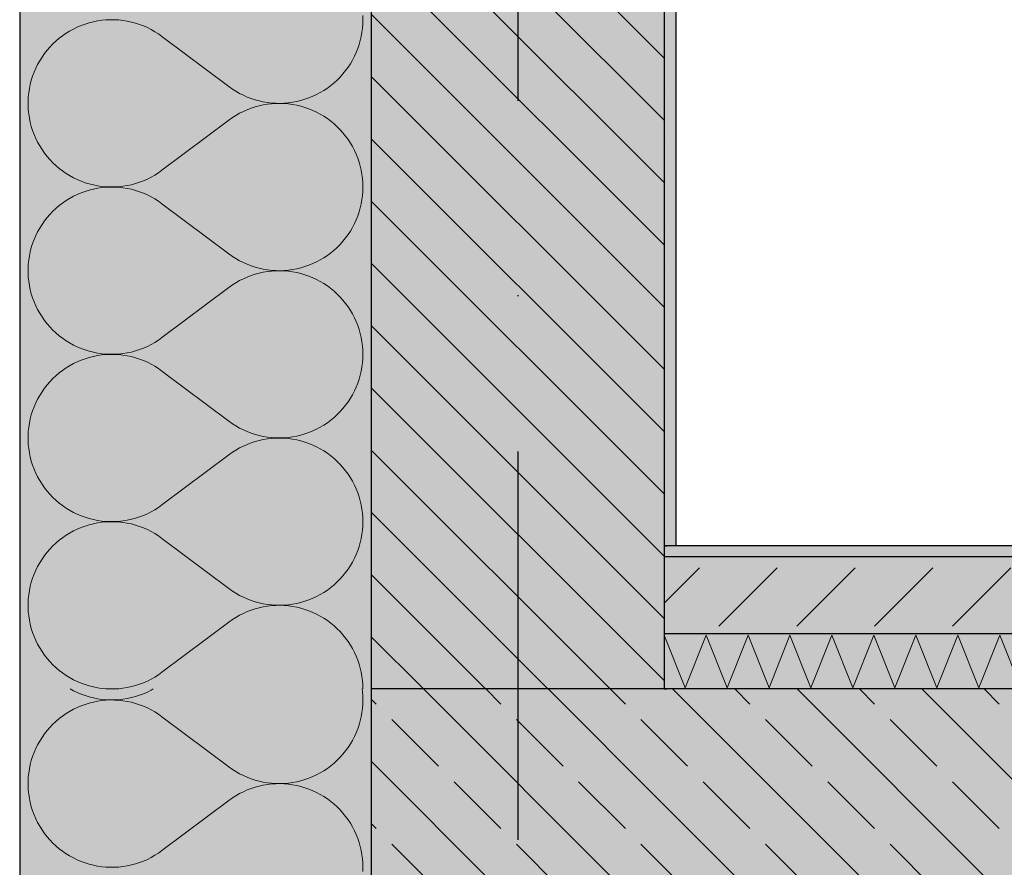
# Model space of a CAD drawing. Extents: x 150 to 8975, y 25 to 1460.
# Drawn here: x 726 to 815, y 785 to 862 of the extents above; entities that cross this region are included whole.
import ezdxf
from ezdxf.xclip import XClip

# ---------------------------------------------------------------- set-up
doc = ezdxf.new("R2010")
doc.units = 0
doc.header["$LTSCALE"] = 0.2
doc.header["$MEASUREMENT"] = 0
doc.header["$XCLIPFRAME"] = 0
doc.linetypes.add('KROPKI I KRESKI', pattern=[167.569441, 88.194442, -44.097221, 0, -35.277778])
for name, color, linetype in [('BELKI - WIEŃCE', 7, 'Continuous'), ('OSIE', 7, 'Continuous'), ('STROPY', 7, 'Continuous'), ('ŚCIANY DZIAŁOWE', 7, 'Continuous'), ('ŚCIANY KONSTRUKCYJNE.ZEWN.', 7, 'Continuous')]:
    doc.layers.add(name, color=color, linetype=linetype)
doc.linetypes.add('PAROIZOLACJA', pattern='A,0,[1,A.04 PRZEKRÓJ A-A1.Shx,S=0.396825,R=0,X=0,Y=0],-50,0', length=50)
pattern_1 = [(315, (2606.322, 439.5), (5.656854, 5.656854), []), (315, (2609.15, 442.3285), (5.656854, 5.656854), [6, -2])]

# ---------------------------------------------------------------- blocks, each defined once
blk = doc.blocks.new('*X8')
at = {"layer": 'ŚCIANY KONSTRUKCYJNE.ZEWN.', "linetype": 'Continuous', "lineweight": 0, "ltscale": 0.2}
for p, q in [((732.258, 862.124), (731.883, 862.029)), ((732.637, 862.199), (732.258, 862.124)), ((733.02, 862.255), (732.637, 862.199)), ((733.405, 862.292), (733.02, 862.255)), ((733.792, 862.309), (733.405, 862.292)), ((734.178, 862.306), (733.792, 862.309)), ((734.565, 862.284), (734.178, 862.306)), ((734.949, 862.242), (734.565, 862.284)), ((735.331, 862.18), (734.949, 862.242)), ((735.71, 862.099), (735.331, 862.18)), ((736.083, 861.999), (735.71, 862.099)), ((756.734, 862.31), (756.724, 862.693)), ((756.724, 861.928), (756.734, 862.31)), ((730.105, 861.278), (729.776, 861.075)), ((730.445, 861.464), (730.105, 861.278)), ((730.793, 861.632), (730.445, 861.464)), ((731.149, 861.783), (730.793, 861.632)), ((731.513, 861.916), (731.149, 861.783)), ((731.883, 862.029), (731.513, 861.916)), ((736.451, 861.88), (736.083, 861.999)), ((736.813, 861.742), (736.451, 861.88)), ((737.167, 861.587), (736.813, 861.742)), ((737.513, 861.413), (737.167, 861.587)), ((737.849, 861.222), (737.513, 861.413)), ((738.176, 861.014), (737.849, 861.222)), ((756.581, 860.79), (756.648, 861.167)), ((756.648, 861.167), (756.696, 861.546)), ((756.696, 861.546), (756.724, 861.928)), ((728.856, 860.369), (728.575, 860.103)), ((729.151, 860.62), (728.856, 860.369)), ((729.458, 860.855), (729.151, 860.62)), ((729.776, 861.075), (729.458, 860.855)), ((738.491, 860.79), (738.176, 861.014)), ((738.491, 860.79), (744.572, 856.229)), ((756.39, 860.05), (756.495, 860.418)), ((756.495, 860.418), (756.581, 860.79)), ((728.054, 859.531), (727.817, 859.226)), ((728.307, 859.824), (728.054, 859.531)), ((728.575, 860.103), (728.307, 859.824)), ((756.126, 859.332), (756.267, 859.688)), ((756.267, 859.688), (756.39, 860.05)), ((727.389, 858.581), (727.201, 858.243)), ((727.595, 858.909), (727.389, 858.581)), ((727.817, 859.226), (727.595, 858.909)), ((755.599, 858.314), (755.792, 858.644)), ((755.792, 858.644), (755.968, 858.984)), ((755.968, 858.984), (756.126, 859.332)), ((727.029, 857.896), (726.876, 857.541)), ((727.201, 858.243), (727.029, 857.896)), ((754.924, 857.387), (755.164, 857.685)), ((755.164, 857.685), (755.39, 857.994)), ((755.39, 857.994), (755.599, 858.314)), ((726.625, 856.809), (726.527, 856.435)), ((726.741, 857.178), (726.625, 856.809)), ((726.876, 857.541), (726.741, 857.178)), ((754.118, 856.572), (754.4, 856.83)), ((754.4, 856.83), (754.669, 857.102)), ((754.669, 857.102), (754.924, 857.387)), ((726.449, 856.056), (726.39, 855.674)), ((726.527, 856.435), (726.449, 856.056)), ((744.572, 856.229), (744.884, 856.007)), ((744.884, 856.007), (745.206, 855.802)), ((745.206, 855.802), (745.538, 855.612)), ((752.87, 855.691), (753.198, 855.887)), ((753.198, 855.887), (753.516, 856.1)), ((753.516, 856.1), (753.823, 856.328)), ((753.823, 856.328), (754.118, 856.572)), ((726.351, 855.289), (726.331, 854.902)), ((726.331, 854.902), (726.331, 854.516)), ((726.39, 855.674), (726.351, 855.289)), ((745.538, 855.612), (745.88, 855.44)), ((745.88, 855.44), (746.23, 855.285)), ((746.23, 855.285), (746.587, 855.148)), ((746.587, 855.148), (746.95, 855.029)), ((746.95, 855.029), (747.319, 854.928)), ((747.319, 854.928), (747.693, 854.847)), ((750.732, 854.879), (751.104, 854.969)), ((751.104, 854.969), (751.471, 855.078)), ((751.471, 855.078), (751.832, 855.204)), ((751.832, 855.204), (752.186, 855.349)), ((752.186, 855.349), (752.532, 855.511)), ((752.532, 855.511), (752.87, 855.691)), ((726.331, 854.516), (726.351, 854.129)), ((726.351, 854.129), (726.39, 853.744)), ((746.23, 854.133), (745.88, 853.978)), ((746.587, 854.27), (746.23, 854.133)), ((746.95, 854.389), (746.587, 854.27)), ((747.319, 854.489), (746.95, 854.389)), ((747.693, 854.571), (747.319, 854.489)), ((747.693, 854.847), (748.07, 854.784)), ((748.07, 854.634), (747.693, 854.571)), ((748.07, 854.784), (748.45, 854.74)), ((748.45, 854.678), (748.07, 854.634)), ((748.45, 854.74), (748.832, 854.715)), ((748.832, 854.703), (748.45, 854.678)), ((748.832, 854.715), (749.214, 854.709)), ((749.214, 854.708), (748.832, 854.703)), ((749.214, 854.709), (749.597, 854.723)), ((749.597, 854.695), (749.214, 854.708)), ((749.597, 854.723), (749.978, 854.756)), ((749.978, 854.662), (749.597, 854.695)), ((749.978, 854.756), (750.357, 854.808)), ((750.357, 854.61), (749.978, 854.662)), ((750.357, 854.808), (750.732, 854.879)), ((750.732, 854.539), (750.357, 854.61)), ((751.104, 854.449), (750.732, 854.539)), ((751.471, 854.34), (751.104, 854.449)), ((751.832, 854.214), (751.471, 854.34)), ((752.186, 854.069), (751.832, 854.214)), ((752.532, 853.906), (752.186, 854.069)), ((726.39, 853.744), (726.449, 853.362)), ((726.449, 853.362), (726.527, 852.983)), ((738.491, 848.628), (744.572, 853.189)), ((744.884, 853.41), (744.572, 853.189)), ((745.206, 853.616), (744.884, 853.41)), ((745.538, 853.805), (745.206, 853.616)), ((745.88, 853.978), (745.538, 853.805)), ((752.87, 853.727), (752.532, 853.906)), ((753.198, 853.531), (752.87, 853.727)), ((753.516, 853.318), (753.198, 853.531)), ((753.823, 853.089), (753.516, 853.318)), ((726.527, 852.983), (726.625, 852.609)), ((726.625, 852.609), (726.741, 852.239)), ((726.741, 852.239), (726.876, 851.877)), ((754.118, 852.846), (753.823, 853.089)), ((754.4, 852.588), (754.118, 852.846)), ((754.669, 852.316), (754.4, 852.588)), ((754.924, 852.031), (754.669, 852.316)), ((726.876, 851.877), (727.029, 851.522)), ((727.029, 851.522), (727.201, 851.175)), ((755.164, 851.733), (754.924, 852.031)), ((755.39, 851.424), (755.164, 851.733)), ((755.599, 851.104), (755.39, 851.424)), ((727.201, 851.175), (727.389, 850.837)), ((727.389, 850.837), (727.595, 850.509)), ((727.595, 850.509), (727.817, 850.192)), ((755.792, 850.774), (755.599, 851.104)), ((755.968, 850.434), (755.792, 850.774)), ((756.126, 850.086), (755.968, 850.434)), ((727.817, 850.192), (728.054, 849.887)), ((728.054, 849.887), (728.307, 849.594)), ((728.307, 849.594), (728.575, 849.315)), ((756.267, 849.73), (756.126, 850.086)), ((756.39, 849.368), (756.267, 849.73)), ((728.575, 849.315), (728.856, 849.049)), ((728.856, 849.049), (729.151, 848.798)), ((729.151, 848.798), (729.458, 848.563)), ((738.176, 848.404), (738.491, 848.628)), ((756.495, 849), (756.39, 849.368)), ((756.581, 848.627), (756.495, 849)), ((729.458, 848.563), (729.776, 848.343)), ((729.776, 848.343), (730.105, 848.14)), ((730.105, 848.14), (730.445, 847.954)), ((730.445, 847.954), (730.793, 847.785)), ((730.793, 847.785), (731.149, 847.635)), ((736.813, 847.676), (737.167, 847.831)), ((737.167, 847.831), (737.513, 848.005)), ((737.513, 848.005), (737.849, 848.196)), ((737.849, 848.196), (738.176, 848.404)), ((756.648, 848.251), (756.581, 848.627)), ((756.696, 847.871), (756.648, 848.251)), ((756.724, 847.49), (756.696, 847.871)), ((731.149, 847.635), (731.513, 847.502)), ((731.513, 847.502), (731.883, 847.389)), ((731.883, 847.389), (732.258, 847.294)), ((732.258, 846.921), (731.883, 846.827)), ((732.258, 847.294), (732.637, 847.219)), ((732.637, 846.997), (732.258, 846.921)), ((732.637, 847.219), (733.02, 847.162)), ((733.02, 847.053), (732.637, 846.997)), ((733.02, 847.162), (733.405, 847.126)), ((733.405, 847.089), (733.02, 847.053)), ((733.405, 847.126), (733.792, 847.109)), ((733.792, 847.106), (733.405, 847.089)), ((733.792, 847.109), (734.178, 847.112)), ((734.178, 847.104), (733.792, 847.106)), ((734.178, 847.112), (734.565, 847.134)), ((734.565, 847.081), (734.178, 847.104)), ((734.565, 847.134), (734.949, 847.176)), ((734.949, 847.039), (734.565, 847.081)), ((734.949, 847.176), (735.331, 847.238)), ((735.331, 846.977), (734.949, 847.039)), ((735.331, 847.238), (735.71, 847.319)), ((735.71, 846.897), (735.331, 846.977)), ((735.71, 847.319), (736.083, 847.419)), ((736.083, 846.796), (735.71, 846.897)), ((736.083, 847.419), (736.451, 847.538)), ((736.451, 847.538), (736.813, 847.676)), ((756.734, 847.108), (756.724, 847.49)), ((756.724, 846.725), (756.734, 847.108)), ((730.105, 846.075), (729.776, 845.872)), ((730.445, 846.261), (730.105, 846.075)), ((730.793, 846.43), (730.445, 846.261)), ((731.149, 846.581), (730.793, 846.43)), ((731.513, 846.713), (731.149, 846.581)), ((731.883, 846.827), (731.513, 846.713)), ((736.451, 846.677), (736.083, 846.796)), ((736.813, 846.54), (736.451, 846.677)), ((737.167, 846.384), (736.813, 846.54)), ((737.513, 846.21), (737.167, 846.384)), ((737.849, 846.019), (737.513, 846.21)), ((738.176, 845.812), (737.849, 846.019)), ((756.581, 845.588), (756.648, 845.964)), ((756.648, 845.964), (756.696, 846.344)), ((756.696, 846.344), (756.724, 846.725)), ((728.856, 845.166), (728.575, 844.901)), ((729.151, 845.417), (728.856, 845.166)), ((729.458, 845.653), (729.151, 845.417)), ((729.776, 845.872), (729.458, 845.653)), ((738.491, 845.587), (738.176, 845.812)), ((738.491, 845.587), (744.572, 841.027)), ((756.39, 844.847), (756.495, 845.215)), ((756.495, 845.215), (756.581, 845.588)), ((728.054, 844.328), (727.817, 844.023)), ((728.307, 844.621), (728.054, 844.328)), ((728.575, 844.901), (728.307, 844.621)), ((756.126, 844.129), (756.267, 844.485)), ((756.267, 844.485), (756.39, 844.847)), ((727.389, 843.379), (727.201, 843.041)), ((727.595, 843.706), (727.389, 843.379)), ((727.817, 844.023), (727.595, 843.706)), ((755.599, 843.111), (755.792, 843.442)), ((755.792, 843.442), (755.968, 843.781)), ((755.968, 843.781), (756.126, 844.129)), ((727.029, 842.694), (726.876, 842.338)), ((727.201, 843.041), (727.029, 842.694)), ((754.924, 842.184), (755.164, 842.482)), ((755.164, 842.482), (755.39, 842.791)), ((755.39, 842.791), (755.599, 843.111)), ((726.625, 841.607), (726.527, 841.232)), ((726.741, 841.976), (726.625, 841.607)), ((726.876, 842.338), (726.741, 841.976)), ((754.118, 841.369), (754.4, 841.627)), ((754.4, 841.627), (754.669, 841.899)), ((754.669, 841.899), (754.924, 842.184)), ((726.449, 840.853), (726.39, 840.471)), ((726.527, 841.232), (726.449, 840.853)), ((744.572, 841.027), (744.884, 840.805)), ((744.884, 840.805), (745.206, 840.599)), ((745.206, 840.599), (745.538, 840.41)), ((752.87, 840.488), (753.198, 840.685)), ((753.198, 840.685), (753.516, 840.898)), ((753.516, 840.898), (753.823, 841.126)), ((753.823, 841.126), (754.118, 841.369)), ((726.351, 840.086), (726.331, 839.7)), ((726.331, 839.7), (726.331, 839.313)), ((726.39, 840.471), (726.351, 840.086)), ((745.538, 840.41), (745.88, 840.238)), ((745.88, 840.238), (746.23, 840.083)), ((746.23, 840.083), (746.587, 839.945)), ((746.587, 839.945), (746.95, 839.827)), ((746.95, 839.827), (747.319, 839.726)), ((747.319, 839.726), (747.693, 839.644)), ((750.732, 839.677), (751.104, 839.766)), ((751.104, 839.766), (751.471, 839.875)), ((751.471, 839.875), (751.832, 840.002)), ((751.832, 840.002), (752.186, 840.147)), ((752.186, 840.147), (752.532, 840.309)), ((752.532, 840.309), (752.87, 840.488)), ((726.331, 839.313), (726.351, 838.927)), ((726.351, 838.927), (726.39, 838.542)), ((746.23, 838.93), (745.88, 838.775)), ((746.587, 839.067), (746.23, 838.93)), ((746.95, 839.186), (746.587, 839.067)), ((747.319, 839.287), (746.95, 839.186)), ((747.693, 839.369), (747.319, 839.287)), ((747.693, 839.644), (748.07, 839.581)), ((748.07, 839.432), (747.693, 839.369)), ((748.07, 839.581), (748.45, 839.537)), ((748.45, 839.476), (748.07, 839.432)), ((748.45, 839.537), (748.832, 839.512)), ((748.832, 839.5), (748.45, 839.476)), ((748.832, 839.512), (749.214, 839.507)), ((749.214, 839.506), (748.832, 839.5)), ((749.214, 839.507), (749.597, 839.521)), ((749.597, 839.492), (749.214, 839.506)), ((749.597, 839.521), (749.978, 839.553)), ((749.978, 839.459), (749.597, 839.492)), ((749.978, 839.553), (750.357, 839.606)), ((750.357, 839.407), (749.978, 839.459)), ((750.357, 839.606), (750.732, 839.677)), ((750.732, 839.336), (750.357, 839.407)), ((751.104, 839.246), (750.732, 839.336)), ((751.471, 839.138), (751.104, 839.246)), ((751.832, 839.011), (751.471, 839.138)), ((752.186, 838.866), (751.832, 839.011)), ((752.532, 838.704), (752.186, 838.866)), ((726.39, 838.542), (726.449, 838.159)), ((726.449, 838.159), (726.527, 837.78)), ((738.491, 833.425), (744.572, 837.986)), ((744.884, 838.208), (744.572, 837.986)), ((745.206, 838.414), (744.884, 838.208)), ((745.538, 838.603), (745.206, 838.414)), ((745.88, 838.775), (745.538, 838.603)), ((752.87, 838.524), (752.532, 838.704)), ((753.198, 838.328), (752.87, 838.524)), ((753.516, 838.115), (753.198, 838.328)), ((753.823, 837.887), (753.516, 838.115)), ((726.527, 837.78), (726.625, 837.406)), ((726.625, 837.406), (726.741, 837.037)), ((726.741, 837.037), (726.876, 836.674)), ((754.118, 837.643), (753.823, 837.887)), ((754.4, 837.385), (754.118, 837.643)), ((754.669, 837.114), (754.4, 837.385)), ((754.924, 836.828), (754.669, 837.114)), ((726.876, 836.674), (727.029, 836.319)), ((727.029, 836.319), (727.201, 835.972)), ((755.164, 836.531), (754.924, 836.828)), ((755.39, 836.221), (755.164, 836.531)), ((755.599, 835.901), (755.39, 836.221)), ((727.201, 835.972), (727.389, 835.634)), ((727.389, 835.634), (727.595, 835.306)), ((727.595, 835.306), (727.817, 834.99)), ((755.792, 835.571), (755.599, 835.901)), ((755.968, 835.231), (755.792, 835.571)), ((756.126, 834.883), (755.968, 835.231)), ((727.817, 834.99), (728.054, 834.684)), ((728.054, 834.684), (728.307, 834.392)), ((728.307, 834.392), (728.575, 834.112)), ((756.267, 834.528), (756.126, 834.883)), ((756.39, 834.166), (756.267, 834.528)), ((728.575, 834.112), (728.856, 833.847)), ((728.856, 833.847), (729.151, 833.596)), ((729.151, 833.596), (729.458, 833.36)), ((756.495, 833.798), (756.39, 834.166)), ((756.581, 833.425), (756.495, 833.798)), ((729.458, 833.36), (729.776, 833.141)), ((729.776, 833.141), (730.105, 832.938)), ((730.105, 832.938), (730.445, 832.751)), ((730.445, 832.751), (730.793, 832.583)), ((730.793, 832.583), (731.149, 832.432)), ((736.813, 832.473), (737.167, 832.629)), ((737.167, 832.629), (737.513, 832.802)), ((737.513, 832.802), (737.849, 832.993)), ((737.849, 832.993), (738.176, 833.201)), ((738.176, 833.201), (738.491, 833.425)), ((756.648, 833.048), (756.581, 833.425)), ((756.696, 832.669), (756.648, 833.048)), ((756.724, 832.288), (756.696, 832.669)), ((731.149, 832.432), (731.513, 832.3)), ((731.513, 832.3), (731.883, 832.186)), ((731.883, 832.186), (732.258, 832.091)), ((732.258, 831.719), (731.883, 831.624)), ((732.258, 832.091), (732.637, 832.016)), ((732.637, 831.794), (732.258, 831.719)), ((732.637, 832.016), (733.02, 831.96)), ((733.02, 831.85), (732.637, 831.794)), ((733.02, 831.96), (733.405, 831.923)), ((733.405, 831.887), (733.02, 831.85)), ((733.405, 831.923), (733.792, 831.906)), ((733.792, 831.904), (733.405, 831.887)), ((733.792, 831.906), (734.178, 831.909)), ((734.178, 831.901), (733.792, 831.904)), ((734.178, 831.909), (734.565, 831.932)), ((734.565, 831.879), (734.178, 831.901)), ((734.565, 831.932), (734.949, 831.974)), ((734.949, 831.836), (734.565, 831.879)), ((734.949, 831.974), (735.331, 832.035)), ((735.331, 831.775), (734.949, 831.836)), ((735.331, 832.035), (735.71, 832.116)), ((735.71, 831.694), (735.331, 831.775)), ((735.71, 832.116), (736.083, 832.216)), ((736.083, 831.594), (735.71, 831.694)), ((736.083, 832.216), (736.451, 832.335)), ((736.451, 832.335), (736.813, 832.473)), ((756.734, 831.905), (756.724, 832.288)), ((756.724, 831.523), (756.734, 831.905)), ((730.105, 830.873), (729.776, 830.67)), ((730.445, 831.059), (730.105, 830.873)), ((730.793, 831.227), (730.445, 831.059)), ((731.149, 831.378), (730.793, 831.227)), ((731.513, 831.51), (731.149, 831.378)), ((731.883, 831.624), (731.513, 831.51)), ((736.451, 831.475), (736.083, 831.594)), ((736.813, 831.337), (736.451, 831.475)), ((737.167, 831.181), (736.813, 831.337)), ((737.513, 831.008), (737.167, 831.181)), ((737.849, 830.817), (737.513, 831.008)), ((738.176, 830.609), (737.849, 830.817)), ((756.581, 830.385), (756.648, 830.762)), ((756.648, 830.762), (756.696, 831.141)), ((756.696, 831.141), (756.724, 831.523)), ((728.856, 829.964), (728.575, 829.698)), ((729.151, 830.215), (728.856, 829.964)), ((729.458, 830.45), (729.151, 830.215)), ((729.776, 830.67), (729.458, 830.45)), ((738.491, 830.385), (738.176, 830.609)), ((738.491, 830.385), (744.572, 825.824)), ((756.39, 829.645), (756.495, 830.013)), ((756.495, 830.013), (756.581, 830.385)), ((728.054, 829.126), (727.817, 828.821)), ((728.307, 829.419), (728.054, 829.126)), ((728.575, 829.698), (728.307, 829.419)), ((756.126, 828.927), (756.267, 829.282)), ((756.267, 829.282), (756.39, 829.645)), ((727.389, 828.176), (727.201, 827.838)), ((727.595, 828.504), (727.389, 828.176)), ((727.817, 828.821), (727.595, 828.504)), ((755.599, 827.909), (755.792, 828.239)), ((755.792, 828.239), (755.968, 828.579)), ((755.968, 828.579), (756.126, 828.927)), ((727.029, 827.491), (726.876, 827.136)), ((727.201, 827.838), (727.029, 827.491)), ((754.924, 826.982), (755.164, 827.279)), ((755.164, 827.279), (755.39, 827.589)), ((755.39, 827.589), (755.599, 827.909)), ((726.625, 826.404), (726.527, 826.03)), ((726.741, 826.773), (726.625, 826.404)), ((726.876, 827.136), (726.741, 826.773)), ((754.118, 826.167), (754.4, 826.425)), ((754.4, 826.425), (754.669, 826.697)), ((754.669, 826.697), (754.924, 826.982)), ((726.449, 825.651), (726.39, 825.269)), ((726.527, 826.03), (726.449, 825.651)), ((744.572, 825.824), (744.884, 825.602)), ((744.884, 825.602), (745.206, 825.397)), ((745.206, 825.397), (745.538, 825.207)), ((752.87, 825.286), (753.198, 825.482)), ((753.198, 825.482), (753.516, 825.695)), ((753.516, 825.695), (753.823, 825.923)), ((753.823, 825.923), (754.118, 826.167)), ((726.351, 824.884), (726.331, 824.497)), ((726.331, 824.497), (726.331, 824.11)), ((726.39, 825.269), (726.351, 824.884)), ((745.538, 825.207), (745.88, 825.035)), ((745.88, 825.035), (746.23, 824.88)), ((746.23, 824.88), (746.587, 824.743)), ((746.587, 824.743), (746.95, 824.624)), ((746.95, 824.624), (747.319, 824.523)), ((747.319, 824.523), (747.693, 824.442)), ((750.732, 824.474), (751.104, 824.564)), ((751.104, 824.564), (751.471, 824.672)), ((751.471, 824.672), (751.832, 824.799)), ((751.832, 824.799), (752.186, 824.944)), ((752.186, 824.944), (752.532, 825.106)), ((752.532, 825.106), (752.87, 825.286)), ((726.331, 824.11), (726.351, 823.724)), ((726.351, 823.724), (726.39, 823.339)), ((746.23, 823.728), (745.88, 823.573)), ((746.587, 823.865), (746.23, 823.728)), ((746.95, 823.984), (746.587, 823.865)), ((747.319, 824.084), (746.95, 823.984)), ((747.693, 824.166), (747.319, 824.084)), ((747.693, 824.442), (748.07, 824.378)), ((748.07, 824.229), (747.693, 824.166)), ((748.07, 824.378), (748.45, 824.335)), ((748.45, 824.273), (748.07, 824.229)), ((748.45, 824.335), (748.832, 824.31)), ((748.832, 824.298), (748.45, 824.273)), ((748.832, 824.31), (749.214, 824.304)), ((749.214, 824.303), (748.832, 824.298)), ((749.214, 824.304), (749.597, 824.318)), ((749.597, 824.29), (749.214, 824.303)), ((749.597, 824.318), (749.978, 824.351)), ((749.978, 824.257), (749.597, 824.29)), ((749.978, 824.351), (750.357, 824.403)), ((750.357, 824.205), (749.978, 824.257)), ((750.357, 824.403), (750.732, 824.474)), ((750.732, 824.134), (750.357, 824.205)), ((751.104, 824.044), (750.732, 824.134)), ((751.471, 823.935), (751.104, 824.044)), ((751.832, 823.809), (751.471, 823.935)), ((752.186, 823.664), (751.832, 823.809)), ((752.532, 823.501), (752.186, 823.664)), ((726.39, 823.339), (726.449, 822.957)), ((726.449, 822.957), (726.527, 822.578)), ((738.491, 818.223), (744.572, 822.784)), ((744.884, 823.005), (744.572, 822.784)), ((745.206, 823.211), (744.884, 823.005)), ((745.538, 823.4), (745.206, 823.211)), ((745.88, 823.573), (745.538, 823.4)), ((752.87, 823.322), (752.532, 823.501)), ((753.198, 823.125), (752.87, 823.322)), ((753.516, 822.913), (753.198, 823.125)), ((753.823, 822.684), (753.516, 822.913)), ((726.527, 822.578), (726.625, 822.203)), ((726.625, 822.203), (726.741, 821.834)), ((726.741, 821.834), (726.876, 821.472)), ((754.118, 822.441), (753.823, 822.684)), ((754.4, 822.183), (754.118, 822.441)), ((754.669, 821.911), (754.4, 822.183)), ((754.924, 821.626), (754.669, 821.911)), ((726.876, 821.472), (727.029, 821.117)), ((727.029, 821.117), (727.201, 820.77)), ((755.164, 821.328), (754.924, 821.626)), ((755.39, 821.019), (755.164, 821.328)), ((755.599, 820.699), (755.39, 821.019)), ((727.201, 820.77), (727.389, 820.432)), ((727.389, 820.432), (727.595, 820.104)), ((727.595, 820.104), (727.817, 819.787)), ((755.792, 820.368), (755.599, 820.699)), ((755.968, 820.029), (755.792, 820.368)), ((756.126, 819.681), (755.968, 820.029)), ((727.817, 819.787), (728.054, 819.482)), ((728.054, 819.482), (728.307, 819.189)), ((728.307, 819.189), (728.575, 818.91)), ((756.267, 819.325), (756.126, 819.681)), ((756.39, 818.963), (756.267, 819.325)), ((728.575, 818.91), (728.856, 818.644)), ((728.856, 818.644), (729.151, 818.393)), ((729.151, 818.393), (729.458, 818.158)), ((756.495, 818.595), (756.39, 818.963)), ((756.581, 818.222), (756.495, 818.595)), ((729.458, 818.158), (729.776, 817.938)), ((729.776, 817.938), (730.105, 817.735)), ((730.105, 817.735), (730.445, 817.549)), ((730.445, 817.549), (730.793, 817.38)), ((730.793, 817.38), (731.149, 817.23)), ((736.813, 817.27), (737.167, 817.426)), ((737.167, 817.426), (737.513, 817.6)), ((737.513, 817.6), (737.849, 817.791)), ((737.849, 817.791), (738.176, 817.999)), ((738.176, 817.999), (738.491, 818.223)), ((756.648, 817.846), (756.581, 818.222)), ((756.696, 817.466), (756.648, 817.846)), ((756.724, 817.085), (756.696, 817.466)), ((731.149, 817.23), (731.513, 817.097)), ((731.513, 817.097), (731.883, 816.984)), ((731.883, 816.984), (732.258, 816.889)), ((732.258, 816.516), (731.883, 816.422)), ((732.258, 816.889), (732.637, 816.813)), ((732.637, 816.592), (732.258, 816.516)), ((732.637, 816.813), (733.02, 816.757)), ((733.02, 816.648), (732.637, 816.592)), ((733.02, 816.757), (733.405, 816.721)), ((733.405, 816.684), (733.02, 816.648)), ((733.405, 816.721), (733.792, 816.704)), ((733.792, 816.701), (733.405, 816.684)), ((733.792, 816.704), (734.178, 816.707)), ((734.178, 816.699), (733.792, 816.701)), ((734.178, 816.707), (734.565, 816.729)), ((734.565, 816.676), (734.178, 816.699)), ((734.565, 816.729), (734.949, 816.771)), ((734.949, 816.634), (734.565, 816.676)), ((734.949, 816.771), (735.331, 816.833)), ((735.331, 816.572), (734.949, 816.634)), ((735.331, 816.833), (735.71, 816.914)), ((735.71, 816.491), (735.331, 816.572)), ((735.71, 816.914), (736.083, 817.014)), ((736.083, 816.391), (735.71, 816.491)), ((736.083, 817.014), (736.451, 817.133)), ((736.451, 817.133), (736.813, 817.27)), ((756.734, 816.703), (756.724, 817.085)), ((756.724, 816.32), (756.734, 816.703)), ((730.105, 815.67), (729.776, 815.467)), ((730.445, 815.856), (730.105, 815.67)), ((730.793, 816.025), (730.445, 815.856)), ((731.149, 816.176), (730.793, 816.025)), ((731.513, 816.308), (731.149, 816.176)), ((731.883, 816.422), (731.513, 816.308)), ((736.451, 816.272), (736.083, 816.391)), ((736.813, 816.135), (736.451, 816.272)), ((737.167, 815.979), (736.813, 816.135)), ((737.513, 815.805), (737.167, 815.979)), ((737.849, 815.614), (737.513, 815.805)), ((738.176, 815.407), (737.849, 815.614)), ((756.581, 815.183), (756.648, 815.559)), ((756.648, 815.559), (756.696, 815.939)), ((756.696, 815.939), (756.724, 816.32)), ((728.856, 814.761), (728.575, 814.496)), ((729.151, 815.012), (728.856, 814.761)), ((729.458, 815.247), (729.151, 815.012)), ((729.776, 815.467), (729.458, 815.247)), ((738.491, 815.182), (738.176, 815.407)), ((738.491, 815.182), (744.572, 810.622)), ((756.39, 814.442), (756.495, 814.81)), ((756.495, 814.81), (756.581, 815.183)), ((728.054, 813.923), (727.817, 813.618)), ((728.307, 814.216), (728.054, 813.923)), ((728.575, 814.496), (728.307, 814.216)), ((756.126, 813.724), (756.267, 814.08)), ((756.267, 814.08), (756.39, 814.442)), ((727.389, 812.973), (727.201, 812.636)), ((727.595, 813.301), (727.389, 812.973)), ((727.817, 813.618), (727.595, 813.301)), ((755.599, 812.706), (755.792, 813.037)), ((755.792, 813.037), (755.968, 813.376)), ((755.968, 813.376), (756.126, 813.724)), ((727.029, 812.289), (726.876, 811.933)), ((727.201, 812.636), (727.029, 812.289)), ((754.924, 811.779), (755.164, 812.077)), ((755.164, 812.077), (755.39, 812.386)), ((755.39, 812.386), (755.599, 812.706)), ((726.625, 811.202), (726.527, 810.827)), ((726.741, 811.571), (726.625, 811.202)), ((726.876, 811.933), (726.741, 811.571)), ((754.118, 810.964), (754.4, 811.222)), ((754.4, 811.222), (754.669, 811.494)), ((754.669, 811.494), (754.924, 811.779)), ((726.449, 810.448), (726.39, 810.066)), ((726.527, 810.827), (726.449, 810.448)), ((744.572, 810.622), (744.884, 810.4)), ((744.884, 810.4), (745.206, 810.194)), ((745.206, 810.194), (745.538, 810.005)), ((752.87, 810.083), (753.198, 810.28)), ((753.198, 810.28), (753.516, 810.492)), ((753.516, 810.492), (753.823, 810.721)), ((753.823, 810.721), (754.118, 810.964)), ((726.351, 809.681), (726.331, 809.295)), ((726.331, 809.295), (726.331, 808.908)), ((726.39, 810.066), (726.351, 809.681)), ((745.538, 810.005), (745.88, 809.832)), ((745.88, 809.832), (746.23, 809.678)), ((746.23, 809.678), (746.587, 809.54)), ((746.587, 809.54), (746.95, 809.421)), ((746.95, 809.421), (747.319, 809.321)), ((747.319, 809.321), (747.693, 809.239)), ((750.732, 809.272), (751.104, 809.361)), ((751.104, 809.361), (751.471, 809.47)), ((751.471, 809.47), (751.832, 809.597)), ((751.832, 809.597), (752.186, 809.741)), ((752.186, 809.741), (752.532, 809.904)), ((752.532, 809.904), (752.87, 810.083)), ((726.331, 808.908), (726.351, 808.521)), ((726.351, 808.521), (726.39, 808.137)), ((746.23, 808.525), (745.88, 808.37)), ((746.587, 808.662), (746.23, 808.525)), ((746.95, 808.781), (746.587, 808.662)), ((747.319, 808.882), (746.95, 808.781)), ((747.693, 808.964), (747.319, 808.882)), ((747.693, 809.239), (748.07, 809.176)), ((748.07, 809.027), (747.693, 808.964)), ((748.07, 809.176), (748.45, 809.132)), ((748.45, 809.071), (748.07, 809.027)), ((748.45, 809.132), (748.832, 809.107)), ((748.832, 809.095), (748.45, 809.071)), ((748.832, 809.107), (749.214, 809.102)), ((749.214, 809.101), (748.832, 809.095)), ((749.214, 809.102), (749.597, 809.116)), ((749.597, 809.087), (749.214, 809.101)), ((749.597, 809.116), (749.978, 809.148)), ((749.978, 809.054), (749.597, 809.087)), ((749.978, 809.148), (750.357, 809.201)), ((750.357, 809.002), (749.978, 809.054)), ((750.357, 809.201), (750.732, 809.272)), ((750.732, 808.931), (750.357, 809.002)), ((751.104, 808.841), (750.732, 808.931)), ((751.471, 808.733), (751.104, 808.841)), ((751.832, 808.606), (751.471, 808.733)), ((752.186, 808.461), (751.832, 808.606)), ((752.532, 808.299), (752.186, 808.461)), ((726.39, 808.137), (726.449, 807.754)), ((726.449, 807.754), (726.527, 807.375)), ((738.491, 803.02), (744.572, 807.581)), ((744.884, 807.803), (744.572, 807.581)), ((745.206, 808.009), (744.884, 807.803)), ((745.538, 808.198), (745.206, 808.009)), ((745.88, 808.37), (745.538, 808.198)), ((752.87, 808.119), (752.532, 808.299)), ((753.198, 807.923), (752.87, 808.119)), ((753.516, 807.71), (753.198, 807.923)), ((753.823, 807.482), (753.516, 807.71)), ((726.527, 807.375), (726.625, 807.001)), ((726.625, 807.001), (726.741, 806.632)), ((726.741, 806.632), (726.876, 806.269)), ((754.118, 807.238), (753.823, 807.482)), ((754.4, 806.98), (754.118, 807.238)), ((754.669, 806.708), (754.4, 806.98)), ((754.924, 806.423), (754.669, 806.708)), ((726.876, 806.269), (727.029, 805.914)), ((727.029, 805.914), (727.201, 805.567)), ((755.164, 806.126), (754.924, 806.423)), ((755.39, 805.816), (755.164, 806.126)), ((755.599, 805.496), (755.39, 805.816)), ((727.201, 805.567), (727.389, 805.229)), ((727.389, 805.229), (727.595, 804.901)), ((727.595, 804.901), (727.817, 804.584)), ((755.792, 805.166), (755.599, 805.496)), ((755.968, 804.826), (755.792, 805.166)), ((756.126, 804.478), (755.968, 804.826)), ((727.817, 804.584), (728.054, 804.279)), ((728.054, 804.279), (728.307, 803.987)), ((728.307, 803.987), (728.575, 803.707)), ((756.267, 804.123), (756.126, 804.478)), ((756.39, 803.761), (756.267, 804.123)), ((728.575, 803.707), (728.856, 803.442)), ((728.856, 803.442), (729.151, 803.191)), ((729.151, 803.191), (729.458, 802.955)), ((756.495, 803.393), (756.39, 803.761)), ((756.581, 803.02), (756.495, 803.393)), ((729.458, 802.955), (729.776, 802.736)), ((729.776, 802.736), (730.105, 802.532)), ((730.105, 802.532), (730.445, 802.346)), ((730.445, 802.346), (730.793, 802.178)), ((730.793, 802.178), (731.149, 802.027)), ((736.813, 802.068), (737.167, 802.224)), ((737.167, 802.224), (737.513, 802.397)), ((737.513, 802.397), (737.849, 802.588)), ((737.849, 802.588), (738.176, 802.796)), ((738.176, 802.796), (738.491, 803.02)), ((756.648, 802.643), (756.581, 803.02)), ((756.696, 802.264), (756.648, 802.643)), ((756.724, 801.882), (756.696, 802.264)), ((731.149, 802.027), (731.513, 801.895)), ((731.513, 801.895), (731.883, 801.781)), ((731.883, 801.781), (732.258, 801.686)), ((732.258, 801.686), (732.637, 801.611)), ((732.637, 801.611), (733.02, 801.555)), ((733.02, 801.555), (733.405, 801.518)), ((733.405, 801.518), (733.792, 801.501)), ((733.792, 801.501), (734.178, 801.504)), ((734.178, 801.504), (734.565, 801.527)), ((734.565, 801.527), (734.949, 801.569)), ((734.949, 801.569), (735.331, 801.63)), ((735.331, 801.63), (735.71, 801.711)), ((735.71, 801.711), (736.083, 801.811)), ((736.083, 801.811), (736.451, 801.93)), ((736.451, 801.93), (736.813, 802.068)), ((756.734, 801.5), (756.724, 801.882))]:
    blk.add_line(p, q, dxfattribs=at)
blk = doc.blocks.new('*X17')
at = {"layer": 'ŚCIANY KONSTRUKCYJNE.ZEWN.', "linetype": 'Continuous', "lineweight": 0, "ltscale": 0.2}
for p, q in [((730.164, 801.5), (730.445, 801.346)), ((730.445, 801.346), (730.793, 801.178)), ((737.167, 801.224), (737.513, 801.397)), ((737.513, 801.397), (737.694, 801.5)), ((756.696, 801.264), (756.666, 801.5)), ((756.724, 800.882), (756.696, 801.264)), ((730.793, 801.178), (731.149, 801.027)), ((731.149, 801.027), (731.513, 800.895)), ((731.513, 800.895), (731.883, 800.781)), ((731.883, 800.781), (732.258, 800.686)), ((732.258, 800.686), (732.637, 800.611)), ((732.637, 800.389), (732.258, 800.314)), ((732.637, 800.611), (733.02, 800.555)), ((733.02, 800.445), (732.637, 800.389)), ((733.02, 800.555), (733.405, 800.518)), ((733.405, 800.482), (733.02, 800.445)), ((733.405, 800.518), (733.792, 800.501)), ((733.792, 800.499), (733.405, 800.482)), ((733.792, 800.501), (734.178, 800.504)), ((734.178, 800.496), (733.792, 800.499)), ((734.178, 800.504), (734.565, 800.527)), ((734.565, 800.474), (734.178, 800.496)), ((734.565, 800.527), (734.949, 800.569)), ((734.949, 800.431), (734.565, 800.474)), ((734.949, 800.569), (735.331, 800.63)), ((735.331, 800.37), (734.949, 800.431)), ((735.331, 800.63), (735.71, 800.711)), ((735.71, 800.289), (735.331, 800.37)), ((735.71, 800.711), (736.083, 800.811)), ((736.083, 800.811), (736.451, 800.93)), ((736.451, 800.93), (736.813, 801.068)), ((736.813, 801.068), (737.167, 801.224)), ((756.734, 800.5), (756.724, 800.882)), ((756.724, 800.118), (756.734, 800.5)), ((730.105, 799.468), (729.776, 799.265)), ((730.445, 799.654), (730.105, 799.468)), ((730.793, 799.822), (730.445, 799.654)), ((731.149, 799.973), (730.793, 799.822)), ((731.513, 800.105), (731.149, 799.973)), ((731.883, 800.219), (731.513, 800.105)), ((732.258, 800.314), (731.883, 800.219)), ((736.083, 800.189), (735.71, 800.289)), ((736.451, 800.07), (736.083, 800.189)), ((736.813, 799.932), (736.451, 800.07)), ((737.167, 799.776), (736.813, 799.932)), ((737.513, 799.603), (737.167, 799.776)), ((737.849, 799.412), (737.513, 799.603)), ((756.648, 799.357), (756.696, 799.736)), ((756.696, 799.736), (756.724, 800.118)), ((728.856, 798.559), (728.575, 798.293)), ((729.151, 798.809), (728.856, 798.559)), ((729.458, 799.045), (729.151, 798.809)), ((729.776, 799.265), (729.458, 799.045)), ((738.176, 799.204), (737.849, 799.412)), ((738.491, 798.98), (738.176, 799.204)), ((738.491, 798.98), (744.572, 794.419)), ((756.39, 798.24), (756.495, 798.607)), ((756.495, 798.607), (756.581, 798.98)), ((756.581, 798.98), (756.648, 799.357)), ((728.054, 797.721), (727.817, 797.416)), ((728.307, 798.014), (728.054, 797.721)), ((728.575, 798.293), (728.307, 798.014)), ((756.126, 797.522), (756.267, 797.877)), ((756.267, 797.877), (756.39, 798.24)), ((727.389, 796.771), (727.201, 796.433)), ((727.595, 797.099), (727.389, 796.771)), ((727.817, 797.416), (727.595, 797.099)), ((755.599, 796.504), (755.792, 796.834)), ((755.792, 796.834), (755.968, 797.174)), ((755.968, 797.174), (756.126, 797.522)), ((727.029, 796.086), (726.876, 795.731)), ((727.201, 796.433), (727.029, 796.086)), ((754.924, 795.577), (755.164, 795.874)), ((755.164, 795.874), (755.39, 796.184)), ((755.39, 796.184), (755.599, 796.504)), ((726.625, 794.999), (726.527, 794.625)), ((726.741, 795.368), (726.625, 794.999)), ((726.876, 795.731), (726.741, 795.368)), ((754.118, 794.762), (754.4, 795.02)), ((754.4, 795.02), (754.669, 795.292)), ((754.669, 795.292), (754.924, 795.577)), ((726.449, 794.246), (726.39, 793.864)), ((726.527, 794.625), (726.449, 794.246)), ((744.572, 794.419), (744.884, 794.197)), ((744.884, 794.197), (745.206, 793.992)), ((753.198, 794.077), (753.516, 794.29)), ((753.516, 794.29), (753.823, 794.518)), ((753.823, 794.518), (754.118, 794.762)), ((726.351, 793.479), (726.331, 793.092)), ((726.39, 793.864), (726.351, 793.479)), ((745.206, 793.992), (745.538, 793.802)), ((745.538, 793.802), (745.88, 793.63)), ((745.88, 793.63), (746.23, 793.475)), ((746.23, 793.475), (746.587, 793.338)), ((746.587, 793.338), (746.95, 793.219)), ((746.95, 793.219), (747.319, 793.118)), ((751.104, 793.159), (751.471, 793.267)), ((751.471, 793.267), (751.832, 793.394)), ((751.832, 793.394), (752.186, 793.539)), ((752.186, 793.539), (752.532, 793.701)), ((752.532, 793.701), (752.87, 793.881)), ((752.87, 793.881), (753.198, 794.077)), ((726.331, 793.092), (726.331, 792.705)), ((726.331, 792.705), (726.351, 792.319)), ((726.351, 792.319), (726.39, 791.934)), ((746.23, 792.323), (745.88, 792.168)), ((746.587, 792.46), (746.23, 792.323)), ((746.95, 792.579), (746.587, 792.46)), ((747.319, 792.679), (746.95, 792.579)), ((747.319, 793.118), (747.693, 793.036)), ((747.693, 792.761), (747.319, 792.679)), ((747.693, 793.036), (748.07, 792.973)), ((748.07, 792.824), (747.693, 792.761)), ((748.07, 792.973), (748.45, 792.93)), ((748.45, 792.868), (748.07, 792.824)), ((748.45, 792.93), (748.832, 792.905)), ((748.832, 792.893), (748.45, 792.868)), ((748.832, 792.905), (749.214, 792.899)), ((749.214, 792.898), (748.832, 792.893)), ((749.214, 792.899), (749.597, 792.913)), ((749.597, 792.885), (749.214, 792.898)), ((749.597, 792.913), (749.978, 792.946)), ((749.978, 792.852), (749.597, 792.885)), ((749.978, 792.946), (750.357, 792.998)), ((750.357, 792.8), (749.978, 792.852)), ((750.357, 792.998), (750.732, 793.069)), ((750.732, 792.729), (750.357, 792.8)), ((750.732, 793.069), (751.104, 793.159)), ((751.104, 792.639), (750.732, 792.729)), ((751.471, 792.53), (751.104, 792.639)), ((751.832, 792.403), (751.471, 792.53)), ((752.186, 792.259), (751.832, 792.403)), ((726.39, 791.934), (726.449, 791.552)), ((726.449, 791.552), (726.527, 791.173)), ((744.884, 791.6), (744.572, 791.379)), ((745.206, 791.806), (744.884, 791.6)), ((745.538, 791.995), (745.206, 791.806)), ((745.88, 792.168), (745.538, 791.995)), ((752.532, 792.096), (752.186, 792.259)), ((752.87, 791.917), (752.532, 792.096)), ((753.198, 791.72), (752.87, 791.917)), ((753.516, 791.508), (753.198, 791.72)), ((753.823, 791.279), (753.516, 791.508)), ((726.527, 791.173), (726.625, 790.798)), ((726.625, 790.798), (726.741, 790.429)), ((738.491, 786.818), (744.572, 791.379)), ((754.118, 791.036), (753.823, 791.279)), ((754.4, 790.778), (754.118, 791.036)), ((754.669, 790.506), (754.4, 790.778)), ((754.924, 790.221), (754.669, 790.506)), ((726.741, 790.429), (726.876, 790.067)), ((726.876, 790.067), (727.029, 789.712)), ((727.029, 789.712), (727.201, 789.365)), ((755.164, 789.923), (754.924, 790.221)), ((755.39, 789.614), (755.164, 789.923)), ((755.599, 789.294), (755.39, 789.614)), ((727.201, 789.365), (727.389, 789.027)), ((727.389, 789.027), (727.595, 788.699)), ((755.792, 788.963), (755.599, 789.294)), ((755.968, 788.624), (755.792, 788.963)), ((727.595, 788.699), (727.817, 788.382)), ((727.817, 788.382), (728.054, 788.077)), ((728.054, 788.077), (728.307, 787.784)), ((756.126, 788.276), (755.968, 788.624)), ((756.267, 787.92), (756.126, 788.276)), ((756.39, 787.558), (756.267, 787.92)), ((728.307, 787.784), (728.575, 787.504)), ((728.575, 787.504), (728.856, 787.239)), ((728.856, 787.239), (729.151, 786.988)), ((729.151, 786.988), (729.458, 786.753)), ((756.495, 787.19), (756.39, 787.558)), ((756.581, 786.817), (756.495, 787.19)), ((729.458, 786.753), (729.776, 786.533)), ((729.776, 786.533), (730.105, 786.33)), ((730.105, 786.33), (730.445, 786.144)), ((730.445, 786.144), (730.793, 785.975)), ((737.167, 786.021), (737.513, 786.195)), ((737.513, 786.195), (737.849, 786.386)), ((737.849, 786.386), (738.176, 786.594)), ((738.176, 786.594), (738.491, 786.818)), ((756.648, 786.441), (756.581, 786.817)), ((756.696, 786.061), (756.648, 786.441)), ((756.724, 785.68), (756.696, 786.061)), ((730.793, 785.975), (731.149, 785.825)), ((731.149, 785.825), (731.513, 785.692)), ((731.513, 785.692), (731.883, 785.578)), ((731.883, 785.578), (732.258, 785.484)), ((732.258, 785.484), (732.637, 785.408)), ((732.637, 785.408), (733.02, 785.352)), ((733.02, 785.352), (733.405, 785.316)), ((733.405, 785.316), (733.792, 785.299)), ((733.792, 785.299), (734.178, 785.302)), ((734.178, 785.302), (734.565, 785.324)), ((734.565, 785.324), (734.949, 785.366)), ((734.949, 785.366), (735.331, 785.428)), ((735.331, 785.428), (735.71, 785.509)), ((735.71, 785.509), (736.083, 785.609)), ((736.083, 785.609), (736.451, 785.728)), ((736.451, 785.728), (736.813, 785.865)), ((736.813, 785.865), (737.167, 786.021)), ((756.734, 785.298), (756.724, 785.68)), ((756.724, 784.915), (756.734, 785.298))]:
    blk.add_line(p, q, dxfattribs=at)
blk = doc.blocks.new('*X33')
at = {"layer": 'STROPY', "linetype": 'Continuous', "lineweight": 0, "ltscale": 0.2}
for p, q in [((784.099, 806.381), (786.003, 801.619)), ((786.003, 801.619), (787.908, 806.381)), ((787.908, 806.381), (789.813, 801.619)), ((789.813, 801.619), (791.718, 806.381)), ((791.718, 806.381), (793.622, 801.619)), ((793.622, 801.619), (795.527, 806.381)), ((795.527, 806.381), (797.432, 801.619)), ((797.432, 801.619), (799.337, 806.381)), ((799.337, 806.381), (801.241, 801.619)), ((801.241, 801.619), (803.146, 806.381)), ((803.146, 806.381), (805.051, 801.619)), ((805.051, 801.619), (806.956, 806.381)), ((806.956, 806.381), (808.861, 801.619)), ((808.861, 801.619), (810.765, 806.381)), ((810.765, 806.381), (812.67, 801.619)), ((812.67, 801.619), (814.575, 806.381)), ((814.575, 806.381), (816.48, 801.619))]:
    blk.add_line(p, q, dxfattribs=at)
blk = doc.blocks.new('Rysunek_1_1', base_point=(2606.322, 439.5))
at = {"layer": 'BELKI - WIEŃCE', "linetype": 'Continuous', "lineweight": 5, "ltscale": 0.2}
blk.add_hatch(color=255, dxfattribs=at).paths.add_polyline_path([(784.099, 801.5), (757.494, 801.5), (757.494, 761.5), (784.099, 761.5)])
at = {"layer": 'BELKI - WIEŃCE', "linetype": 'Continuous', "lineweight": 13, "ltscale": 0.2}
h = blk.add_hatch(dxfattribs=at)
h.set_pattern_fill('ŻELBET_0001', style=0, pattern_type=2)
h.set_pattern_definition(pattern_1)
h.paths.add_polyline_path([(784.099, 801.5), (757.494, 801.5), (757.494, 761.5), (784.099, 761.5)])
at = {"layer": 'STROPY', "linetype": 'Continuous', "lineweight": 5, "ltscale": 0.2}
for points in [[(1207.641, 814.5), (784.099, 814.5), (784.099, 813.5), (1207.641, 813.5)], [(784.099, 813.5), (784.099, 806.5), (1207.641, 806.5), (1207.641, 813.5)], [(784.099, 806.5), (784.099, 801.5), (1207.641, 801.5), (1207.641, 806.5)], [(784.099, 801.5), (784.099, 781.5), (1207.641, 781.5), (1207.641, 801.5)]]:
    blk.add_hatch(color=255, dxfattribs=at).paths.add_polyline_path(points)
at = {"layer": 'STROPY', "linetype": 'Continuous', "lineweight": 13, "ltscale": 0.2}
h = blk.add_hatch(dxfattribs=at)
h.set_pattern_fill('BETON_0001', style=0, pattern_type=2)
h.set_pattern_definition([(45, (2606.322, 439.5), (-7.07107, 7.07107), [7.5, -2.5]), (45, (2606.322, 446.571), (-7.07107, 7.07107), [7.5, -2.5])])
h.paths.add_polyline_path([(784.099, 813.5), (784.099, 806.5), (1207.641, 806.5), (1207.641, 813.5)])
h = blk.add_hatch(dxfattribs=at)
h.set_pattern_fill('ŻELBET_0001', style=0, pattern_type=2)
h.set_pattern_definition(pattern_1)
h.paths.add_polyline_path([(784.099, 801.5), (784.099, 781.5), (1207.641, 781.5), (1207.641, 801.5)])
at = {"layer": 'ŚCIANY KONSTRUKCYJNE.ZEWN.', "linetype": 'Continuous', "lineweight": 5, "ltscale": 0.2}
for points in [[(726.633, 1178.1), (725.569, 1178.1), (725.569, 801.5), (757.494, 801.5), (757.494, 1054.5), (757.494, 1078.5), (753.663, 1078.5), (753.663, 1174.5), (726.633, 1174.5)], [(784.099, 814.5), (785.163, 814.5), (785.163, 1088.5), (784.099, 1088.5), (784.099, 1054.5)], [(757.494, 801.5), (784.099, 801.5), (784.099, 814.5), (784.099, 1054.5), (757.494, 1054.5)], [(757.494, 801.5), (725.569, 801.5), (725.569, 800.5), (725.569, 473.5), (725.569, 469.5), (740.21, 469.5), (757.494, 469.5), (757.494, 473.5), (757.494, 761.5), (757.494, 800.5)]]:
    blk.add_hatch(color=255, dxfattribs=at).paths.add_polyline_path(points)
at = {"layer": 'ŚCIANY KONSTRUKCYJNE.ZEWN.', "linetype": 'Continuous', "lineweight": 13, "ltscale": 0.2}
h = blk.add_hatch(dxfattribs=at)
h.set_pattern_fill('TYNK_0001', style=0, pattern_type=2)
h.set_pattern_definition([(270, (2606.322, 439.5), (6.928203, 0), [0, -4]), (270, (2609.786, 437.5), (6.928203, 0), [0, -4])])
h.paths.add_polyline_path([(784.099, 814.5), (785.163, 814.5), (785.163, 1088.5), (784.099, 1088.5), (784.099, 1054.5)])
h = blk.add_hatch(dxfattribs=at)
h.set_pattern_fill('SILIKATY_0001', style=0, pattern_type=2)
h.set_pattern_definition([(315, (2606.322, 439.5), (2.828427, 2.828427), [])])
h.paths.add_polyline_path([(757.494, 801.5), (784.099, 801.5), (784.099, 814.5), (784.099, 1054.5), (757.494, 1054.5)])
at = {"layer": 'BELKI - WIEŃCE', "linetype": 'Continuous', "ltscale": 0.2}
for p, q in [((757.494, 801.5), (757.494, 800.5)), ((784.098, 801.5), (757.494, 801.5)), ((784.099, 801.5), (784.099, 801.5))]:
    blk.add_line(p, q, dxfattribs=at)
at = {"layer": 'OSIE', "linetype": 'KROPKI I KRESKI', "ltscale": 2}
blk.add_line((770.796, 1360.1), (770.796, 249.5), dxfattribs=at)
at = {"layer": 'STROPY', "linetype": 'Continuous', "ltscale": 0.2}
for p, q in [((1206.577, 814.5), (784.099, 814.5)), ((1207.641, 813.5), (784.099, 813.5)), ((1207.641, 801.5), (784.099, 801.5))]:
    blk.add_line(p, q, dxfattribs=at)
at = {"layer": 'STROPY', "linetype": 'PAROIZOLACJA', "ltscale": 0.2}
blk.add_line((1207.641, 806.5), (784.099, 806.5), dxfattribs=at)
at = {"layer": 'ŚCIANY KONSTRUKCYJNE.ZEWN.', "linetype": 'Continuous', "ltscale": 0.2}
for p, q in [((725.569, 1176.6), (725.569, 801.5)), ((785.163, 1088.5), (785.163, 814.5)), ((784.099, 814.5), (784.341, 814.5)), ((784.099, 801.5), (784.341, 801.5))]:
    blk.add_line(p, q, dxfattribs=at)
at = {"layer": 'ŚCIANY KONSTRUKCYJNE.ZEWN.', "linetype": 'Continuous', "ltscale": 0.2, "flags": 128}
for points in [[(784.099, 1088.5), (784.099, 1054.5), (784.099, 814.5), (784.099, 813.5), (784.099, 806.5), (784.099, 801.5)], [(757.494, 1078.5), (757.494, 1054.5), (757.494, 801.5)], [(725.569, 801.5), (725.569, 800.5), (725.569, 473.5), (725.569, 469.5), (725.569, 443.92)], [(757.494, 800.5), (757.494, 761.5), (757.494, 473.5), (757.494, 469.5), (757.494, 468.5), (757.494, 437.5)]]:
    blk.add_lwpolyline(points, dxfattribs=at)
at = {"layer": 'ŚCIANY DZIAŁOWE', "linetype": 'Continuous', "ltscale": 0.2}
for name in ['*X8', '*X33', '*X17']:
    blk.add_blockref(name, (0, 0), dxfattribs=at)

msp = doc.modelspace()

# ---------------------------------------------------------------- block references
at = {"linetype": 'Continuous', "ltscale": 0.2}
ref = msp.add_blockref('Rysunek_1_1', (2606.322, 439.5), dxfattribs=at)
XClip(ref).set_block_clipping_path([(200, 59.5000518575), (8575, 1410)])

doc.saveas('drawing.dxf')
